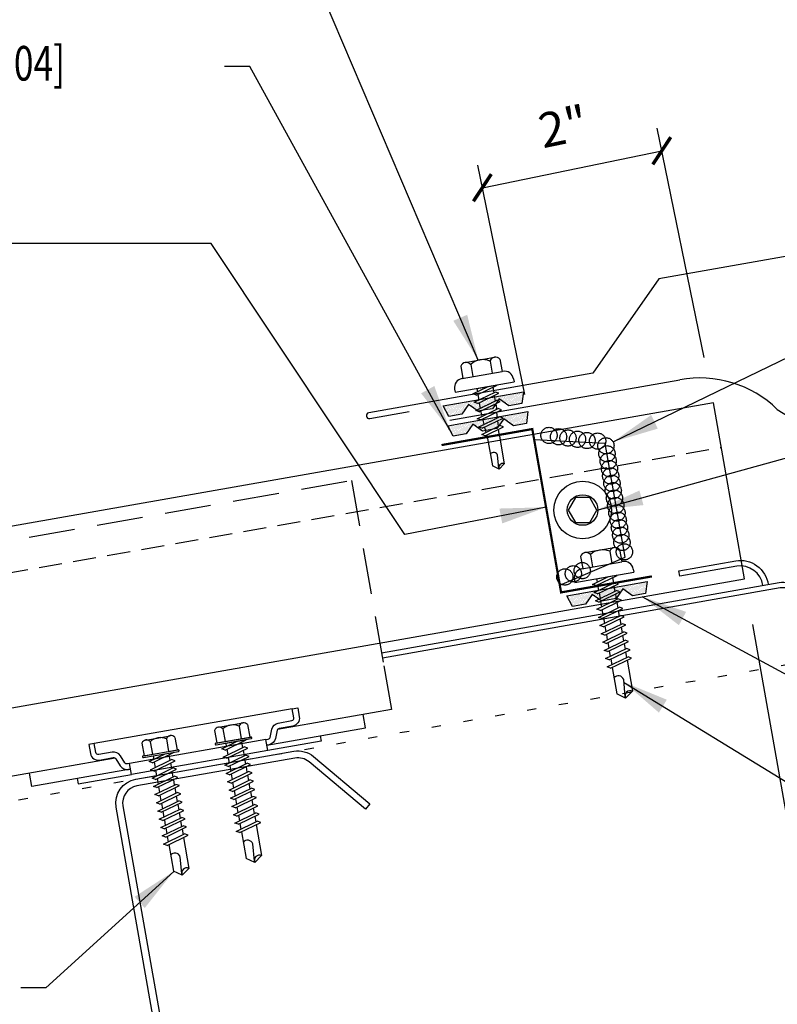
# Model space of a CAD drawing. Units: inches. Extents: x -1 to 189, y 5 to 93.
# Drawn here: x 11 to 19, y 13 to 23 of the extents above; entities that cross this region are included whole.
import ezdxf

# ---------------------------------------------------------------- set-up
doc = ezdxf.new("R2010")
doc.units = ezdxf.units.IN
doc.header["$MEASUREMENT"] = 0
for name, pattern in [('CENTER2', [1.125, 0.75, -0.125, 0.125, -0.125]), ('DASH2', [0.1875, 0.125, -0.0625]), ('DOT', [0.25, 0, -0.25]), ('HIDDEN', [0.375, 0.25, -0.125])]:
    doc.linetypes.add(name, pattern=pattern)
for name, color, linetype in [('clip', 5, 'Continuous'), ('CLO', 3, 'Continuous'), ('DIM', 2, 'Continuous'), ('FASTENER', 9, 'Continuous'), ('MEMBRANE', 7, 'Continuous'), ('PANEL', 11, 'Continuous'), ('SEALANT', 253, 'CENTER2'), ('STLA', 10, 'Continuous'), ('TAPE', 8, 'Continuous'), ('TEXT', 2, 'Continuous'), ('TRIM', 6, 'Continuous')]:
    doc.layers.add(name, color=color, linetype=linetype)
doc.styles.add('TEXT', font='SIMPLEX', dxfattribs={"width": 0.75, "height": 6})
doc.styles.add('TEXT1', font='ROMANS.shx', dxfattribs={"width": 0.75, "height": 0.375})
doc.dimstyles.new('DETAIL', dxfattribs={"dimscale": 4, "dimtxt": 0.375, "dimasz": 0.0625, "dimexe": 0.0625, "dimexo": 0.125, "dimgap": 0.0625, "dimtad": 1, "dimdec": 4, "dimzin": 3, "dimdsep": 46, "dimlunit": 4, "dimtxsty": 'TEXT1', "dimblk": 'ARCHTICK', "dimcen": 0.0625, "dimclrd": 7, "dimclre": 7, "dimclrt": 2, "dimadec": 0, "dimazin": 0, "dimtfac": 0.59375, "dimtdec": 4, "dimtmove": 0, "dimatfit": 3, "dimfxl": 0, "dimfrac": 2, "dimtolj": 1, "dimtzin": 3, "dimarcsym": 0})
doc.dimstyles.new('DETAIL$7', dxfattribs={"dimscale": 4, "dimtxt": 6, "dimasz": 0.125, "dimexe": 0.0625, "dimexo": 0.125, "dimgap": 0.0625, "dimtad": 1, "dimdec": 5, "dimzin": 3, "dimdsep": 46, "dimlunit": 4, "dimtxsty": 'TEXT', "dimblk": 'ARCHTICK', "dimcen": 0.0625, "dimclrd": 7, "dimclre": 7, "dimclrt": 2, "dimadec": 0, "dimazin": 0, "dimtfac": 0.666667, "dimtdec": 5, "dimtmove": 0, "dimatfit": 3, "dimfxl": 0, "dimfrac": 2, "dimtolj": 1, "dimtzin": 3, "dimarcsym": 0})

# ---------------------------------------------------------------- blocks, each defined once
blk = doc.blocks.new('sd21')
at = {"layer": 'FASTENER'}
for p, q in [((-0.135, 0.22), (0.135, 0.22)), ((-0.181, 0.194), (-0.181, 0.055)), ((-0.089, 0.194), (-0.089, 0.055)), ((0.089, 0.194), (0.089, 0.055)), ((0.181, 0.194), (0.181, 0.055)), ((-0.193, 0.055), (0.193, 0.055)), ((-0.193, 0.037), (0.193, 0.037)), ((-0.181, 0.055), (0.181, 0.055)), ((-0.139, -0.016), (0.046, 0.037)), ((-0.104, -0.036), (0.139, 0.033)), ((-0.086, 0.037), (0.086, 0.037)), ((-0.086, 0.037), (-0.086, -0.001)), ((0.086, 0.037), (0.133, 0.037)), ((0.086, 0.018), (0.086, -0.042)), ((0.139, 0.033), (0.133, 0.037)), ((-0.104, -0.036), (-0.139, -0.016)), ((-0.139, -0.107), (0.104, -0.038)), ((-0.104, -0.127), (0.139, -0.058)), ((-0.086, -0.031), (-0.086, -0.092)), ((0.086, -0.073), (0.086, -0.133)), ((0.139, -0.058), (0.104, -0.038)), ((-0.104, -0.127), (-0.139, -0.107)), ((-0.139, -0.198), (0.104, -0.128)), ((-0.104, -0.218), (-0.139, -0.198)), ((-0.104, -0.218), (0.139, -0.149)), ((-0.086, -0.122), (-0.086, -0.183)), ((-0.086, -0.213), (-0.086, -0.274)), ((0.086, -0.164), (0.086, -0.224)), ((0.139, -0.149), (0.104, -0.128)), ((-0.139, -0.289), (0.104, -0.219)), ((-0.104, -0.309), (-0.139, -0.289)), ((-0.139, -0.38), (0.104, -0.31)), ((-0.104, -0.309), (0.139, -0.239)), ((-0.086, -0.304), (-0.086, -0.364)), ((0.086, -0.255), (0.086, -0.315)), ((0.139, -0.239), (0.104, -0.219)), ((0.139, -0.33), (0.104, -0.31)), ((-0.104, -0.4), (-0.139, -0.38)), ((-0.139, -0.47), (0.104, -0.401)), ((-0.104, -0.4), (0.139, -0.33)), ((-0.104, -0.491), (0.139, -0.421)), ((-0.086, -0.395), (-0.086, -0.455)), ((0.086, -0.345), (0.086, -0.406)), ((0.139, -0.421), (0.104, -0.401)), ((-0.104, -0.491), (-0.139, -0.47)), ((-0.139, -0.561), (0.104, -0.492)), ((-0.104, -0.581), (0.139, -0.512)), ((-0.086, -0.486), (-0.086, -0.546)), ((0.086, -0.436), (0.086, -0.497)), ((0.086, -0.527), (0.086, -0.588)), ((0.139, -0.512), (0.104, -0.492)), ((-0.104, -0.581), (-0.139, -0.561)), ((-0.139, -0.652), (0.104, -0.583)), ((-0.104, -0.672), (0.139, -0.603)), ((-0.086, -0.577), (-0.086, -0.637)), ((0.086, -0.618), (0.086, -0.679)), ((0.139, -0.603), (0.104, -0.583)), ((-0.104, -0.672), (-0.139, -0.652)), ((-0.139, -0.743), (0.104, -0.674)), ((-0.104, -0.763), (-0.139, -0.743)), ((-0.104, -0.763), (0.139, -0.694)), ((-0.086, -0.667), (-0.086, -0.728)), ((0.086, -0.709), (0.086, -0.77)), ((0.139, -0.694), (0.104, -0.674)), ((-0.139, -0.834), (0.104, -0.765)), ((-0.104, -0.854), (-0.139, -0.834)), ((-0.104, -0.854), (0.139, -0.785)), ((-0.086, -0.758), (-0.086, -0.819)), ((-0.086, -0.849), (-0.086, -0.91)), ((0.086, -0.8), (0.086, -0.861)), ((0.139, -0.785), (0.104, -0.765)), ((-0.139, -0.925), (0.104, -0.856)), ((-0.104, -0.945), (-0.139, -0.925)), ((-0.104, -0.945), (0.139, -0.876)), ((-0.086, -0.94), (-0.086, -1.232)), ((0.086, -0.891), (0.086, -1.232)), ((0.139, -0.876), (0.104, -0.856)), ((-0.002, -1.277), (0.014, -1.091)), ((0, -1.293), (-0.086, -1.232)), ((0, -1.293), (0.086, -1.232))]:
    blk.add_line(p, q, dxfattribs=at)
for centre, radius, start, end in [((-0.135, 0.168), 0.0527, 29.8754, 150.1246), ((0, 0.056), 0.164, 56.9974, 123.0026), ((0.135, 0.168), 0.0527, 29.8754, 150.1246), ((-0.193, 0.046), 0.00894, 90, 270), ((0.193, 0.046), 0.00894, 270, 90), ((-0.046, -1.102), 0.0615, 11.1445, 130.906), ((0.054, -1.278), 0.0563, 55.4585, 194.8454)]:
    blk.add_arc(centre, radius, start, end, dxfattribs=at)
blk = doc.blocks.new('MB_DW4')
at = {"layer": 'FASTENER'}
for p, q in [((-0.163, 0.337), (0.159, 0.337)), ((-0.217, 0.305), (-0.217, 0.171)), ((-0.108, 0.305), (-0.108, 0.171)), ((0.105, 0.305), (0.105, 0.171)), ((0.214, 0.305), (0.214, 0.171)), ((-0.226, 0.171), (0.214, 0.171)), ((-0.326, 0.071), (-0.326, 0.037)), ((-0.326, 0.037), (0.322, 0.037)), ((-0.141, -0.014), (0.037, 0.037)), ((-0.105, -0.034), (0.137, 0.035)), ((-0.088, 0.037), (-0.088, 0.001)), ((-0.088, 0.037), (0.085, 0.037)), ((0.085, 0.037), (0.134, 0.037)), ((0.085, 0.02), (0.085, -0.041)), ((0.137, 0.035), (0.134, 0.037)), ((0.322, 0.071), (0.322, 0.037)), ((-0.105, -0.034), (-0.141, -0.014)), ((-0.141, -0.105), (0.102, -0.036)), ((-0.105, -0.125), (-0.141, -0.105)), ((-0.105, -0.125), (0.137, -0.056)), ((-0.088, -0.029), (-0.088, -0.09)), ((0.085, -0.071), (0.085, -0.131)), ((0.137, -0.056), (0.102, -0.036)), ((-0.141, -0.196), (0.102, -0.127)), ((-0.105, -0.216), (-0.141, -0.196)), ((-0.105, -0.216), (0.137, -0.147)), ((-0.088, -0.12), (-0.088, -0.181)), ((-0.084, -0.27), (-0.088, -0.211)), ((0.084, -0.223), (0.085, -0.211)), ((0.085, -0.162), (0.085, -0.211)), ((0.137, -0.147), (0.102, -0.127)), ((-0.141, -0.287), (0.102, -0.217)), ((-0.105, -0.307), (-0.141, -0.287)), ((-0.141, -0.378), (0.102, -0.308)), ((-0.105, -0.307), (0.137, -0.238)), ((-0.078, -0.36), (-0.082, -0.3)), ((0.077, -0.315), (0.082, -0.253)), ((0.137, -0.238), (0.102, -0.217)), ((0.137, -0.328), (0.102, -0.308)), ((-0.105, -0.398), (-0.141, -0.378)), ((-0.122, -0.463), (0.089, -0.403)), ((-0.105, -0.398), (0.137, -0.328)), ((-0.086, -0.483), (0.124, -0.423)), ((-0.071, -0.449), (-0.075, -0.389)), ((0.071, -0.408), (0.075, -0.346)), ((0.124, -0.423), (0.089, -0.403)), ((-0.086, -0.483), (-0.122, -0.463)), ((-0.066, -0.516), (-0.069, -0.478)), ((-0.066, -0.516), (-0.066, -0.82)), ((0.063, -0.515), (0.068, -0.439)), ((0.063, -0.516), (0.063, -0.82)), ((-0.003, -0.854), (0.009, -0.714)), ((-0.002, -0.866), (-0.066, -0.82)), ((-0.002, -0.866), (0.063, -0.82))]:
    blk.add_line(p, q, dxfattribs=at)
for centre, radius, start, end in [((-0.163, 0.274), 0.0628, 29.8754, 150.1246), ((-0.002, 0.141), 0.196, 56.9974, 123.0026), ((0.159, 0.274), 0.0628, 29.8754, 150.1246), ((-0.226, 0.071), 0.1, 90, 180), ((0.222, 0.071), 0.1, 0, 90), ((0.073, -0.516), 0.01, 175.9484, 180), ((-0.036, -0.723), 0.0461, 11.1445, 130.906), ((0.039, -0.855), 0.0422, 55.4585, 194.8454)]:
    blk.add_arc(centre, radius, start, end, dxfattribs=at)
blk = doc.blocks.new('*X2')
at = {"color": 0}
for p, q in [((-0.434, 0.135), (-0.434, 0.135)), ((-0.434, 0.123), (-0.434, 0.123)), ((-0.422, 0.141), (-0.422, 0.141)), ((-0.422, 0.129), (-0.422, 0.129)), ((-0.422, 0.117), (-0.422, 0.117)), ((-0.41, 0.135), (-0.41, 0.135)), ((-0.41, 0.123), (-0.41, 0.123)), ((-0.41, 0.111), (-0.41, 0.111)), ((-0.398, 0.141), (-0.398, 0.141)), ((-0.398, 0.129), (-0.398, 0.129)), ((-0.398, 0.117), (-0.398, 0.117)), ((-0.387, 0.135), (-0.387, 0.135)), ((-0.387, 0.123), (-0.387, 0.123)), ((-0.387, 0.111), (-0.387, 0.111)), ((-0.375, 0.141), (-0.375, 0.141)), ((-0.375, 0.129), (-0.375, 0.129)), ((-0.375, 0.117), (-0.375, 0.117)), ((-0.363, 0.135), (-0.363, 0.135)), ((-0.363, 0.123), (-0.363, 0.123)), ((-0.363, 0.111), (-0.363, 0.111)), ((-0.352, 0.141), (-0.352, 0.141)), ((-0.352, 0.129), (-0.352, 0.129)), ((-0.352, 0.117), (-0.352, 0.117)), ((-0.34, 0.135), (-0.34, 0.135)), ((-0.34, 0.123), (-0.34, 0.123)), ((-0.34, 0.111), (-0.34, 0.111)), ((-0.328, 0.141), (-0.328, 0.141)), ((-0.328, 0.129), (-0.328, 0.129)), ((-0.328, 0.117), (-0.328, 0.117)), ((-0.316, 0.135), (-0.316, 0.135)), ((-0.316, 0.123), (-0.316, 0.123)), ((-0.316, 0.111), (-0.316, 0.111)), ((-0.305, 0.141), (-0.305, 0.141)), ((-0.305, 0.129), (-0.305, 0.129)), ((-0.305, 0.117), (-0.305, 0.117)), ((-0.293, 0.135), (-0.293, 0.135)), ((-0.293, 0.123), (-0.293, 0.123)), ((-0.293, 0.111), (-0.293, 0.111)), ((-0.281, 0.141), (-0.281, 0.141)), ((-0.281, 0.129), (-0.281, 0.129)), ((-0.281, 0.117), (-0.281, 0.117)), ((-0.27, 0.135), (-0.27, 0.135)), ((-0.27, 0.123), (-0.27, 0.123)), ((-0.27, 0.111), (-0.27, 0.111)), ((-0.258, 0.141), (-0.258, 0.141)), ((-0.258, 0.129), (-0.258, 0.129)), ((-0.258, 0.117), (-0.258, 0.117)), ((-0.246, 0.135), (-0.246, 0.135)), ((-0.246, 0.123), (-0.246, 0.123)), ((-0.246, 0.111), (-0.246, 0.111)), ((-0.234, 0.141), (-0.234, 0.141)), ((-0.234, 0.129), (-0.234, 0.129)), ((-0.234, 0.117), (-0.234, 0.117)), ((-0.223, 0.135), (-0.223, 0.135)), ((-0.223, 0.123), (-0.223, 0.123)), ((-0.223, 0.111), (-0.223, 0.111)), ((-0.211, 0.141), (-0.211, 0.141)), ((-0.211, 0.129), (-0.211, 0.129)), ((-0.211, 0.117), (-0.211, 0.117)), ((-0.199, 0.135), (-0.199, 0.135)), ((-0.199, 0.123), (-0.199, 0.123)), ((-0.199, 0.111), (-0.199, 0.111)), ((-0.188, 0.141), (-0.188, 0.141)), ((-0.188, 0.129), (-0.188, 0.129)), ((-0.188, 0.117), (-0.188, 0.117)), ((-0.176, 0.135), (-0.176, 0.135)), ((-0.176, 0.123), (-0.176, 0.123)), ((-0.176, 0.111), (-0.176, 0.111)), ((-0.164, 0.141), (-0.164, 0.141)), ((-0.164, 0.129), (-0.164, 0.129)), ((-0.164, 0.117), (-0.164, 0.117)), ((-0.152, 0.135), (-0.152, 0.135)), ((-0.152, 0.123), (-0.152, 0.123)), ((-0.152, 0.111), (-0.152, 0.111)), ((-0.141, 0.141), (-0.141, 0.141)), ((-0.141, 0.129), (-0.141, 0.129)), ((-0.141, 0.117), (-0.141, 0.117)), ((-0.129, 0.135), (-0.129, 0.135)), ((-0.129, 0.123), (-0.129, 0.123)), ((-0.129, 0.111), (-0.129, 0.111)), ((-0.117, 0.141), (-0.117, 0.141)), ((-0.117, 0.129), (-0.117, 0.129)), ((-0.117, 0.117), (-0.117, 0.117)), ((-0.105, 0.135), (-0.105, 0.135)), ((-0.105, 0.123), (-0.105, 0.123)), ((-0.105, 0.111), (-0.105, 0.111)), ((-0.094, 0.141), (-0.094, 0.141)), ((-0.094, 0.129), (-0.094, 0.129)), ((-0.094, 0.117), (-0.094, 0.117)), ((-0.082, 0.135), (-0.082, 0.135)), ((-0.082, 0.123), (-0.082, 0.123)), ((-0.082, 0.111), (-0.082, 0.111)), ((-0.07, 0.141), (-0.07, 0.141)), ((-0.07, 0.129), (-0.07, 0.129)), ((-0.07, 0.117), (-0.07, 0.117)), ((-0.059, 0.135), (-0.059, 0.135)), ((-0.059, 0.123), (-0.059, 0.123)), ((-0.059, 0.111), (-0.059, 0.111)), ((-0.047, 0.141), (-0.047, 0.141)), ((-0.047, 0.129), (-0.047, 0.129)), ((-0.047, 0.117), (-0.047, 0.117)), ((-0.035, 0.135), (-0.035, 0.135)), ((-0.035, 0.123), (-0.035, 0.123)), ((-0.035, 0.111), (-0.035, 0.111)), ((-0.023, 0.141), (-0.023, 0.141)), ((-0.023, 0.129), (-0.023, 0.129)), ((-0.023, 0.117), (-0.023, 0.117)), ((-0.012, 0.135), (-0.012, 0.135)), ((-0.012, 0.123), (-0.012, 0.123)), ((-0.012, 0.111), (-0.012, 0.111)), ((0, 0.141), (0, 0.141)), ((0, 0.129), (0, 0.129)), ((0, 0.117), (0, 0.117)), ((0.012, 0.135), (0.012, 0.135)), ((0.012, 0.123), (0.012, 0.123)), ((0.012, 0.111), (0.012, 0.111)), ((0.023, 0.141), (0.023, 0.141)), ((0.023, 0.129), (0.023, 0.129)), ((0.023, 0.117), (0.023, 0.117)), ((0.035, 0.135), (0.035, 0.135)), ((0.035, 0.123), (0.035, 0.123)), ((0.035, 0.111), (0.035, 0.111)), ((0.047, 0.141), (0.047, 0.141)), ((0.047, 0.129), (0.047, 0.129)), ((0.047, 0.117), (0.047, 0.117)), ((0.059, 0.135), (0.059, 0.135)), ((0.059, 0.123), (0.059, 0.123)), ((0.059, 0.111), (0.059, 0.111)), ((0.07, 0.141), (0.07, 0.141)), ((0.07, 0.129), (0.07, 0.129)), ((0.07, 0.117), (0.07, 0.117)), ((0.082, 0.135), (0.082, 0.135)), ((0.082, 0.123), (0.082, 0.123)), ((0.082, 0.111), (0.082, 0.111)), ((0.094, 0.141), (0.094, 0.141)), ((0.094, 0.129), (0.094, 0.129)), ((0.094, 0.117), (0.094, 0.117)), ((0.105, 0.135), (0.105, 0.135)), ((0.105, 0.123), (0.105, 0.123)), ((0.105, 0.111), (0.105, 0.111)), ((0.117, 0.141), (0.117, 0.141)), ((0.117, 0.129), (0.117, 0.129)), ((0.117, 0.117), (0.117, 0.117)), ((0.129, 0.135), (0.129, 0.135)), ((0.129, 0.123), (0.129, 0.123)), ((0.129, 0.111), (0.129, 0.111)), ((0.141, 0.141), (0.141, 0.141)), ((0.141, 0.129), (0.141, 0.129)), ((0.141, 0.117), (0.141, 0.117)), ((0.152, 0.135), (0.152, 0.135)), ((0.152, 0.123), (0.152, 0.123)), ((0.152, 0.111), (0.152, 0.111)), ((0.164, 0.141), (0.164, 0.141)), ((0.164, 0.129), (0.164, 0.129)), ((0.164, 0.117), (0.164, 0.117)), ((0.176, 0.135), (0.176, 0.135)), ((0.176, 0.123), (0.176, 0.123)), ((0.176, 0.111), (0.176, 0.111)), ((0.188, 0.141), (0.188, 0.141)), ((0.188, 0.129), (0.188, 0.129)), ((0.188, 0.117), (0.188, 0.117)), ((0.199, 0.135), (0.199, 0.135)), ((0.199, 0.123), (0.199, 0.123)), ((0.199, 0.111), (0.199, 0.111)), ((0.211, 0.141), (0.211, 0.141)), ((0.211, 0.129), (0.211, 0.129)), ((0.211, 0.117), (0.211, 0.117)), ((0.223, 0.135), (0.223, 0.135)), ((0.223, 0.123), (0.223, 0.123)), ((0.223, 0.111), (0.223, 0.111)), ((0.234, 0.141), (0.234, 0.141)), ((0.234, 0.129), (0.234, 0.129)), ((0.234, 0.117), (0.234, 0.117)), ((0.246, 0.135), (0.246, 0.135)), ((0.246, 0.123), (0.246, 0.123)), ((0.246, 0.111), (0.246, 0.111)), ((0.258, 0.141), (0.258, 0.141)), ((0.258, 0.129), (0.258, 0.129)), ((0.258, 0.117), (0.258, 0.117)), ((0.27, 0.135), (0.27, 0.135)), ((0.27, 0.123), (0.27, 0.123)), ((0.27, 0.111), (0.27, 0.111)), ((0.281, 0.141), (0.281, 0.141)), ((0.281, 0.129), (0.281, 0.129)), ((0.281, 0.117), (0.281, 0.117)), ((0.293, 0.135), (0.293, 0.135)), ((0.293, 0.123), (0.293, 0.123)), ((0.293, 0.111), (0.293, 0.111)), ((0.305, 0.141), (0.305, 0.141)), ((0.305, 0.129), (0.305, 0.129)), ((0.305, 0.117), (0.305, 0.117)), ((0.316, 0.135), (0.316, 0.135)), ((0.316, 0.123), (0.316, 0.123)), ((0.316, 0.111), (0.316, 0.111)), ((0.328, 0.141), (0.328, 0.141)), ((0.328, 0.129), (0.328, 0.129)), ((0.328, 0.117), (0.328, 0.117)), ((0.34, 0.135), (0.34, 0.135)), ((0.34, 0.123), (0.34, 0.123)), ((0.34, 0.111), (0.34, 0.111)), ((0.352, 0.141), (0.352, 0.141)), ((0.352, 0.129), (0.352, 0.129)), ((0.352, 0.117), (0.352, 0.117)), ((0.363, 0.135), (0.363, 0.135)), ((0.363, 0.123), (0.363, 0.123)), ((0.363, 0.111), (0.363, 0.111)), ((0.375, 0.141), (0.375, 0.141)), ((0.375, 0.129), (0.375, 0.129)), ((0.375, 0.117), (0.375, 0.117)), ((0.387, 0.135), (0.387, 0.135)), ((0.387, 0.123), (0.387, 0.123)), ((0.387, 0.111), (0.387, 0.111)), ((0.398, 0.141), (0.398, 0.141)), ((0.398, 0.129), (0.398, 0.129)), ((0.398, 0.117), (0.398, 0.117)), ((0.41, 0.135), (0.41, 0.135)), ((0.41, 0.123), (0.41, 0.123)), ((0.41, 0.111), (0.41, 0.111)), ((0.422, 0.141), (0.422, 0.141)), ((0.422, 0.129), (0.422, 0.129)), ((0.422, 0.117), (0.422, 0.117)), ((0.434, 0.135), (0.434, 0.135)), ((0.434, 0.123), (0.434, 0.123)), ((-0.422, 0.105), (-0.422, 0.105)), ((-0.422, 0.094), (-0.422, 0.094)), ((-0.422, 0.082), (-0.422, 0.082)), ((-0.41, 0.1), (-0.41, 0.1)), ((-0.41, 0.088), (-0.41, 0.088)), ((-0.41, 0.076), (-0.41, 0.076)), ((-0.41, 0.064), (-0.41, 0.064)), ((-0.41, 0.053), (-0.41, 0.053)), ((-0.41, 0.041), (-0.41, 0.041)), ((-0.398, 0.105), (-0.398, 0.105)), ((-0.398, 0.094), (-0.398, 0.094)), ((-0.398, 0.082), (-0.398, 0.082)), ((-0.398, 0.07), (-0.398, 0.07)), ((-0.398, 0.059), (-0.398, 0.059)), ((-0.398, 0.047), (-0.398, 0.047)), ((-0.398, 0.035), (-0.398, 0.035)), ((-0.398, 0.023), (-0.398, 0.023)), ((-0.387, 0.1), (-0.387, 0.1)), ((-0.387, 0.088), (-0.387, 0.088)), ((-0.387, 0.076), (-0.387, 0.076)), ((-0.387, 0.064), (-0.387, 0.064)), ((-0.387, 0.053), (-0.387, 0.053)), ((-0.387, 0.041), (-0.387, 0.041)), ((-0.387, 0.029), (-0.387, 0.029)), ((-0.375, 0.105), (-0.375, 0.105)), ((-0.375, 0.094), (-0.375, 0.094)), ((-0.375, 0.082), (-0.375, 0.082)), ((-0.375, 0.07), (-0.375, 0.07)), ((-0.375, 0.059), (-0.375, 0.059)), ((-0.375, 0.047), (-0.375, 0.047)), ((-0.375, 0.035), (-0.375, 0.035)), ((-0.375, 0.023), (-0.375, 0.023)), ((-0.363, 0.1), (-0.363, 0.1)), ((-0.363, 0.088), (-0.363, 0.088)), ((-0.363, 0.076), (-0.363, 0.076)), ((-0.363, 0.064), (-0.363, 0.064)), ((-0.363, 0.053), (-0.363, 0.053)), ((-0.363, 0.041), (-0.363, 0.041)), ((-0.363, 0.029), (-0.363, 0.029)), ((-0.352, 0.105), (-0.352, 0.105)), ((-0.352, 0.094), (-0.352, 0.094)), ((-0.352, 0.082), (-0.352, 0.082)), ((-0.352, 0.07), (-0.352, 0.07)), ((-0.352, 0.059), (-0.352, 0.059)), ((-0.352, 0.047), (-0.352, 0.047)), ((-0.352, 0.035), (-0.352, 0.035)), ((-0.352, 0.023), (-0.352, 0.023)), ((-0.34, 0.1), (-0.34, 0.1)), ((-0.34, 0.088), (-0.34, 0.088)), ((-0.34, 0.076), (-0.34, 0.076)), ((-0.34, 0.064), (-0.34, 0.064)), ((-0.34, 0.053), (-0.34, 0.053)), ((-0.34, 0.041), (-0.34, 0.041)), ((-0.34, 0.029), (-0.34, 0.029)), ((-0.328, 0.105), (-0.328, 0.105)), ((-0.328, 0.094), (-0.328, 0.094)), ((-0.328, 0.082), (-0.328, 0.082)), ((-0.328, 0.07), (-0.328, 0.07)), ((-0.328, 0.059), (-0.328, 0.059)), ((-0.328, 0.047), (-0.328, 0.047)), ((-0.328, 0.035), (-0.328, 0.035)), ((-0.328, 0.023), (-0.328, 0.023)), ((-0.316, 0.1), (-0.316, 0.1)), ((-0.316, 0.088), (-0.316, 0.088)), ((-0.316, 0.076), (-0.316, 0.076)), ((-0.316, 0.064), (-0.316, 0.064)), ((-0.316, 0.053), (-0.316, 0.053)), ((-0.316, 0.041), (-0.316, 0.041)), ((-0.316, 0.029), (-0.316, 0.029)), ((-0.305, 0.105), (-0.305, 0.105)), ((-0.305, 0.094), (-0.305, 0.094)), ((-0.305, 0.082), (-0.305, 0.082)), ((-0.305, 0.07), (-0.305, 0.07)), ((-0.305, 0.059), (-0.305, 0.059)), ((-0.305, 0.047), (-0.305, 0.047)), ((-0.305, 0.035), (-0.305, 0.035)), ((-0.305, 0.023), (-0.305, 0.023)), ((-0.293, 0.1), (-0.293, 0.1)), ((-0.293, 0.088), (-0.293, 0.088)), ((-0.293, 0.076), (-0.293, 0.076)), ((-0.293, 0.064), (-0.293, 0.064)), ((-0.293, 0.053), (-0.293, 0.053)), ((-0.293, 0.041), (-0.293, 0.041)), ((-0.293, 0.029), (-0.293, 0.029)), ((-0.281, 0.105), (-0.281, 0.105)), ((-0.281, 0.094), (-0.281, 0.094)), ((-0.281, 0.082), (-0.281, 0.082)), ((-0.281, 0.07), (-0.281, 0.07)), ((-0.281, 0.059), (-0.281, 0.059)), ((-0.281, 0.047), (-0.281, 0.047)), ((-0.281, 0.035), (-0.281, 0.035)), ((-0.281, 0.023), (-0.281, 0.023)), ((-0.27, 0.1), (-0.27, 0.1)), ((-0.27, 0.088), (-0.27, 0.088)), ((-0.27, 0.076), (-0.27, 0.076)), ((-0.27, 0.064), (-0.27, 0.064)), ((-0.27, 0.053), (-0.27, 0.053)), ((-0.27, 0.041), (-0.27, 0.041)), ((-0.27, 0.029), (-0.27, 0.029)), ((-0.258, 0.105), (-0.258, 0.105)), ((-0.258, 0.094), (-0.258, 0.094)), ((-0.258, 0.082), (-0.258, 0.082)), ((-0.258, 0.07), (-0.258, 0.07)), ((-0.258, 0.059), (-0.258, 0.059)), ((-0.258, 0.047), (-0.258, 0.047)), ((-0.258, 0.035), (-0.258, 0.035)), ((-0.258, 0.023), (-0.258, 0.023)), ((-0.246, 0.1), (-0.246, 0.1)), ((-0.246, 0.088), (-0.246, 0.088)), ((-0.246, 0.076), (-0.246, 0.076)), ((-0.246, 0.064), (-0.246, 0.064)), ((-0.246, 0.053), (-0.246, 0.053)), ((-0.246, 0.041), (-0.246, 0.041)), ((-0.234, 0.105), (-0.234, 0.105)), ((-0.234, 0.094), (-0.234, 0.094)), ((-0.234, 0.082), (-0.234, 0.082)), ((-0.234, 0.07), (-0.234, 0.07)), ((-0.234, 0.059), (-0.234, 0.059)), ((-0.234, 0.047), (-0.234, 0.047)), ((-0.223, 0.1), (-0.223, 0.1)), ((-0.223, 0.088), (-0.223, 0.088)), ((-0.223, 0.076), (-0.223, 0.076)), ((-0.223, 0.064), (-0.223, 0.064)), ((-0.211, 0.105), (-0.211, 0.105)), ((-0.211, 0.094), (-0.211, 0.094)), ((-0.211, 0.082), (-0.211, 0.082)), ((-0.211, 0.07), (-0.211, 0.07)), ((-0.199, 0.1), (-0.199, 0.1)), ((-0.199, 0.088), (-0.199, 0.088)), ((-0.188, 0.105), (-0.188, 0.105)), ((-0.188, 0.094), (-0.188, 0.094)), ((-0.164, 0.105), (-0.164, 0.105)), ((-0.152, 0.1), (-0.152, 0.1)), ((-0.141, 0.105), (-0.141, 0.105)), ((-0.141, 0.094), (-0.141, 0.094)), ((-0.141, 0.082), (-0.141, 0.082)), ((-0.129, 0.1), (-0.129, 0.1)), ((-0.129, 0.088), (-0.129, 0.088)), ((-0.129, 0.076), (-0.129, 0.076)), ((-0.117, 0.105), (-0.117, 0.105)), ((-0.117, 0.094), (-0.117, 0.094)), ((-0.117, 0.082), (-0.117, 0.082)), ((-0.117, 0.07), (-0.117, 0.07)), ((-0.117, 0.059), (-0.117, 0.059)), ((-0.105, 0.1), (-0.105, 0.1)), ((-0.105, 0.088), (-0.105, 0.088)), ((-0.105, 0.076), (-0.105, 0.076)), ((-0.105, 0.064), (-0.105, 0.064)), ((-0.105, 0.053), (-0.105, 0.053)), ((-0.094, 0.105), (-0.094, 0.105)), ((-0.094, 0.094), (-0.094, 0.094)), ((-0.094, 0.082), (-0.094, 0.082)), ((-0.094, 0.07), (-0.094, 0.07)), ((-0.094, 0.059), (-0.094, 0.059)), ((-0.094, 0.047), (-0.094, 0.047)), ((-0.094, 0.035), (-0.094, 0.035)), ((-0.082, 0.1), (-0.082, 0.1)), ((-0.082, 0.088), (-0.082, 0.088)), ((-0.082, 0.076), (-0.082, 0.076)), ((-0.082, 0.064), (-0.082, 0.064)), ((-0.082, 0.053), (-0.082, 0.053)), ((-0.082, 0.041), (-0.082, 0.041)), ((-0.082, 0.029), (-0.082, 0.029)), ((-0.07, 0.105), (-0.07, 0.105)), ((-0.07, 0.094), (-0.07, 0.094)), ((-0.07, 0.082), (-0.07, 0.082)), ((-0.07, 0.07), (-0.07, 0.07)), ((-0.07, 0.059), (-0.07, 0.059)), ((-0.07, 0.047), (-0.07, 0.047)), ((-0.07, 0.035), (-0.07, 0.035)), ((-0.07, 0.023), (-0.07, 0.023)), ((-0.059, 0.1), (-0.059, 0.1)), ((-0.059, 0.088), (-0.059, 0.088)), ((-0.059, 0.076), (-0.059, 0.076)), ((-0.059, 0.064), (-0.059, 0.064)), ((-0.059, 0.053), (-0.059, 0.053)), ((-0.059, 0.041), (-0.059, 0.041)), ((-0.059, 0.029), (-0.059, 0.029)), ((-0.047, 0.105), (-0.047, 0.105)), ((-0.047, 0.094), (-0.047, 0.094)), ((-0.047, 0.082), (-0.047, 0.082)), ((-0.047, 0.07), (-0.047, 0.07)), ((-0.047, 0.059), (-0.047, 0.059)), ((-0.047, 0.047), (-0.047, 0.047)), ((-0.047, 0.035), (-0.047, 0.035)), ((-0.047, 0.023), (-0.047, 0.023)), ((-0.035, 0.1), (-0.035, 0.1)), ((-0.035, 0.088), (-0.035, 0.088)), ((-0.035, 0.076), (-0.035, 0.076)), ((-0.035, 0.064), (-0.035, 0.064)), ((-0.035, 0.053), (-0.035, 0.053)), ((-0.035, 0.041), (-0.035, 0.041)), ((-0.035, 0.029), (-0.035, 0.029)), ((-0.023, 0.105), (-0.023, 0.105)), ((-0.023, 0.094), (-0.023, 0.094)), ((-0.023, 0.082), (-0.023, 0.082)), ((-0.023, 0.07), (-0.023, 0.07)), ((-0.023, 0.059), (-0.023, 0.059)), ((-0.023, 0.047), (-0.023, 0.047)), ((-0.023, 0.035), (-0.023, 0.035)), ((-0.023, 0.023), (-0.023, 0.023)), ((-0.012, 0.1), (-0.012, 0.1)), ((-0.012, 0.088), (-0.012, 0.088)), ((-0.012, 0.076), (-0.012, 0.076)), ((-0.012, 0.064), (-0.012, 0.064)), ((-0.012, 0.053), (-0.012, 0.053)), ((-0.012, 0.041), (-0.012, 0.041)), ((-0.012, 0.029), (-0.012, 0.029)), ((0, 0.105), (0, 0.105)), ((0, 0.094), (0, 0.094)), ((0, 0.082), (0, 0.082)), ((0, 0.07), (0, 0.07)), ((0, 0.059), (0, 0.059)), ((0, 0.047), (0, 0.047)), ((0, 0.035), (0, 0.035)), ((0, 0.023), (0, 0.023)), ((0.012, 0.1), (0.012, 0.1)), ((0.012, 0.088), (0.012, 0.088)), ((0.012, 0.076), (0.012, 0.076)), ((0.012, 0.064), (0.012, 0.064)), ((0.012, 0.053), (0.012, 0.053)), ((0.012, 0.041), (0.012, 0.041)), ((0.012, 0.029), (0.012, 0.029)), ((0.023, 0.105), (0.023, 0.105)), ((0.023, 0.094), (0.023, 0.094)), ((0.023, 0.082), (0.023, 0.082)), ((0.023, 0.07), (0.023, 0.07)), ((0.023, 0.059), (0.023, 0.059)), ((0.023, 0.047), (0.023, 0.047)), ((0.023, 0.035), (0.023, 0.035)), ((0.023, 0.023), (0.023, 0.023)), ((0.035, 0.1), (0.035, 0.1)), ((0.035, 0.088), (0.035, 0.088)), ((0.035, 0.076), (0.035, 0.076)), ((0.035, 0.064), (0.035, 0.064)), ((0.035, 0.053), (0.035, 0.053)), ((0.035, 0.041), (0.035, 0.041)), ((0.035, 0.029), (0.035, 0.029)), ((0.047, 0.105), (0.047, 0.105)), ((0.047, 0.094), (0.047, 0.094)), ((0.047, 0.082), (0.047, 0.082)), ((0.047, 0.07), (0.047, 0.07)), ((0.047, 0.059), (0.047, 0.059)), ((0.047, 0.047), (0.047, 0.047)), ((0.047, 0.035), (0.047, 0.035)), ((0.047, 0.023), (0.047, 0.023)), ((0.059, 0.1), (0.059, 0.1)), ((0.059, 0.088), (0.059, 0.088)), ((0.059, 0.076), (0.059, 0.076)), ((0.059, 0.064), (0.059, 0.064)), ((0.059, 0.053), (0.059, 0.053)), ((0.059, 0.041), (0.059, 0.041)), ((0.059, 0.029), (0.059, 0.029)), ((0.07, 0.105), (0.07, 0.105)), ((0.07, 0.094), (0.07, 0.094)), ((0.07, 0.082), (0.07, 0.082)), ((0.07, 0.07), (0.07, 0.07)), ((0.07, 0.059), (0.07, 0.059)), ((0.07, 0.047), (0.07, 0.047)), ((0.07, 0.035), (0.07, 0.035)), ((0.07, 0.023), (0.07, 0.023)), ((0.082, 0.1), (0.082, 0.1)), ((0.082, 0.088), (0.082, 0.088)), ((0.082, 0.076), (0.082, 0.076)), ((0.082, 0.064), (0.082, 0.064)), ((0.082, 0.053), (0.082, 0.053)), ((0.082, 0.041), (0.082, 0.041)), ((0.082, 0.029), (0.082, 0.029)), ((0.094, 0.105), (0.094, 0.105)), ((0.094, 0.094), (0.094, 0.094)), ((0.094, 0.082), (0.094, 0.082)), ((0.094, 0.07), (0.094, 0.07)), ((0.094, 0.059), (0.094, 0.059)), ((0.094, 0.047), (0.094, 0.047)), ((0.094, 0.035), (0.094, 0.035)), ((0.105, 0.1), (0.105, 0.1)), ((0.105, 0.088), (0.105, 0.088)), ((0.105, 0.076), (0.105, 0.076)), ((0.105, 0.064), (0.105, 0.064)), ((0.105, 0.053), (0.105, 0.053)), ((0.117, 0.105), (0.117, 0.105)), ((0.117, 0.094), (0.117, 0.094)), ((0.117, 0.082), (0.117, 0.082)), ((0.117, 0.07), (0.117, 0.07)), ((0.117, 0.059), (0.117, 0.059)), ((0.129, 0.1), (0.129, 0.1)), ((0.129, 0.088), (0.129, 0.088)), ((0.129, 0.076), (0.129, 0.076)), ((0.141, 0.105), (0.141, 0.105)), ((0.141, 0.094), (0.141, 0.094)), ((0.141, 0.082), (0.141, 0.082)), ((0.152, 0.1), (0.152, 0.1)), ((0.164, 0.105), (0.164, 0.105)), ((0.188, 0.105), (0.188, 0.105)), ((0.188, 0.094), (0.188, 0.094)), ((0.199, 0.1), (0.199, 0.1)), ((0.199, 0.088), (0.199, 0.088)), ((0.211, 0.105), (0.211, 0.105)), ((0.211, 0.094), (0.211, 0.094)), ((0.211, 0.082), (0.211, 0.082)), ((0.211, 0.07), (0.211, 0.07)), ((0.223, 0.1), (0.223, 0.1)), ((0.223, 0.088), (0.223, 0.088)), ((0.223, 0.076), (0.223, 0.076)), ((0.223, 0.064), (0.223, 0.064)), ((0.234, 0.105), (0.234, 0.105)), ((0.234, 0.094), (0.234, 0.094)), ((0.234, 0.082), (0.234, 0.082)), ((0.234, 0.07), (0.234, 0.07)), ((0.234, 0.059), (0.234, 0.059)), ((0.234, 0.047), (0.234, 0.047)), ((0.246, 0.1), (0.246, 0.1)), ((0.246, 0.088), (0.246, 0.088)), ((0.246, 0.076), (0.246, 0.076)), ((0.246, 0.064), (0.246, 0.064)), ((0.246, 0.053), (0.246, 0.053)), ((0.246, 0.041), (0.246, 0.041)), ((0.258, 0.105), (0.258, 0.105)), ((0.258, 0.094), (0.258, 0.094)), ((0.258, 0.082), (0.258, 0.082)), ((0.258, 0.07), (0.258, 0.07)), ((0.258, 0.059), (0.258, 0.059)), ((0.258, 0.047), (0.258, 0.047)), ((0.258, 0.035), (0.258, 0.035)), ((0.258, 0.023), (0.258, 0.023)), ((0.27, 0.1), (0.27, 0.1)), ((0.27, 0.088), (0.27, 0.088)), ((0.27, 0.076), (0.27, 0.076)), ((0.27, 0.064), (0.27, 0.064)), ((0.27, 0.053), (0.27, 0.053)), ((0.27, 0.041), (0.27, 0.041)), ((0.27, 0.029), (0.27, 0.029)), ((0.281, 0.105), (0.281, 0.105)), ((0.281, 0.094), (0.281, 0.094)), ((0.281, 0.082), (0.281, 0.082)), ((0.281, 0.07), (0.281, 0.07)), ((0.281, 0.059), (0.281, 0.059)), ((0.281, 0.047), (0.281, 0.047)), ((0.281, 0.035), (0.281, 0.035)), ((0.281, 0.023), (0.281, 0.023)), ((0.293, 0.1), (0.293, 0.1)), ((0.293, 0.088), (0.293, 0.088)), ((0.293, 0.076), (0.293, 0.076)), ((0.293, 0.064), (0.293, 0.064)), ((0.293, 0.053), (0.293, 0.053)), ((0.293, 0.041), (0.293, 0.041)), ((0.293, 0.029), (0.293, 0.029)), ((0.305, 0.105), (0.305, 0.105)), ((0.305, 0.094), (0.305, 0.094)), ((0.305, 0.082), (0.305, 0.082)), ((0.305, 0.07), (0.305, 0.07)), ((0.305, 0.059), (0.305, 0.059)), ((0.305, 0.047), (0.305, 0.047)), ((0.305, 0.035), (0.305, 0.035)), ((0.305, 0.023), (0.305, 0.023)), ((0.316, 0.1), (0.316, 0.1)), ((0.316, 0.088), (0.316, 0.088)), ((0.316, 0.076), (0.316, 0.076)), ((0.316, 0.064), (0.316, 0.064)), ((0.316, 0.053), (0.316, 0.053)), ((0.316, 0.041), (0.316, 0.041)), ((0.316, 0.029), (0.316, 0.029)), ((0.328, 0.105), (0.328, 0.105)), ((0.328, 0.094), (0.328, 0.094)), ((0.328, 0.082), (0.328, 0.082)), ((0.328, 0.07), (0.328, 0.07)), ((0.328, 0.059), (0.328, 0.059)), ((0.328, 0.047), (0.328, 0.047)), ((0.328, 0.035), (0.328, 0.035)), ((0.328, 0.023), (0.328, 0.023)), ((0.34, 0.1), (0.34, 0.1)), ((0.34, 0.088), (0.34, 0.088)), ((0.34, 0.076), (0.34, 0.076)), ((0.34, 0.064), (0.34, 0.064)), ((0.34, 0.053), (0.34, 0.053)), ((0.34, 0.041), (0.34, 0.041)), ((0.34, 0.029), (0.34, 0.029)), ((0.352, 0.105), (0.352, 0.105)), ((0.352, 0.094), (0.352, 0.094)), ((0.352, 0.082), (0.352, 0.082)), ((0.352, 0.07), (0.352, 0.07)), ((0.352, 0.059), (0.352, 0.059)), ((0.352, 0.047), (0.352, 0.047)), ((0.352, 0.035), (0.352, 0.035)), ((0.352, 0.023), (0.352, 0.023)), ((0.363, 0.1), (0.363, 0.1)), ((0.363, 0.088), (0.363, 0.088)), ((0.363, 0.076), (0.363, 0.076)), ((0.363, 0.064), (0.363, 0.064)), ((0.363, 0.053), (0.363, 0.053)), ((0.363, 0.041), (0.363, 0.041)), ((0.363, 0.029), (0.363, 0.029)), ((0.375, 0.105), (0.375, 0.105)), ((0.375, 0.094), (0.375, 0.094)), ((0.375, 0.082), (0.375, 0.082)), ((0.375, 0.07), (0.375, 0.07)), ((0.375, 0.059), (0.375, 0.059)), ((0.375, 0.047), (0.375, 0.047)), ((0.375, 0.035), (0.375, 0.035)), ((0.375, 0.023), (0.375, 0.023)), ((0.387, 0.1), (0.387, 0.1)), ((0.387, 0.088), (0.387, 0.088)), ((0.387, 0.076), (0.387, 0.076)), ((0.387, 0.064), (0.387, 0.064)), ((0.387, 0.053), (0.387, 0.053)), ((0.387, 0.041), (0.387, 0.041)), ((0.387, 0.029), (0.387, 0.029)), ((0.398, 0.105), (0.398, 0.105)), ((0.398, 0.094), (0.398, 0.094)), ((0.398, 0.082), (0.398, 0.082)), ((0.398, 0.07), (0.398, 0.07)), ((0.398, 0.059), (0.398, 0.059)), ((0.398, 0.047), (0.398, 0.047)), ((0.398, 0.035), (0.398, 0.035)), ((0.398, 0.023), (0.398, 0.023)), ((0.41, 0.1), (0.41, 0.1)), ((0.41, 0.088), (0.41, 0.088)), ((0.41, 0.076), (0.41, 0.076)), ((0.41, 0.064), (0.41, 0.064)), ((0.41, 0.053), (0.41, 0.053)), ((0.41, 0.041), (0.41, 0.041)), ((0.422, 0.105), (0.422, 0.105)), ((0.422, 0.094), (0.422, 0.094)), ((0.422, 0.082), (0.422, 0.082))]:
    blk.add_line(p, q, dxfattribs=at)
blk = doc.blocks.new('MB_DBTAP')
at = {"layer": 'TAPE', "color": 9}
blk.add_lwpolyline([(-0.403, 0.018), (-0.442, 0.141), (0.442, 0.141), (0.403, 0.018), (0.26, 0.018), (0.17, 0.109), (0.079, 0.018), (0, 0.018), (-0.079, 0.018), (-0.17, 0.109), (-0.26, 0.018)], close=True, dxfattribs=at)
at = {"layer": 'TAPE', "color": 251}
blk.add_blockref('*X2', (0, 0), dxfattribs=at)
blk = doc.blocks.new('MB_516W')
blk.add_lwpolyline([(-0.078, 0.135), (-0.156, 0), (-0.078, -0.135), (0.078, -0.135), (0.156, 0), (0.078, 0.135)], close=True)
for radius in [0.312, 0.166]:
    blk.add_circle((0, 0), radius)
blk = doc.blocks.new('_ArchTick')
at = {"color": 0, "linetype": 'ByBlock', "const_width": 0.15}
blk.add_lwpolyline([(-0.5, -0.5), (0.5, 0.5)], dxfattribs=at)
blk = doc.blocks.new('*D21')
at = {"layer": 'DEFPOINTS', "color": 0}
for p in [(17.817, 21.987), (18.379, 19.255), (16.433, 18.855)]:
    blk.add_point(p, dxfattribs=at)
at = {"layer": 'DIM', "color": 7, "lineweight": -2}
for p, q in [((18.278, 19.745), (17.766, 22.232)), ((15.871, 21.587), (17.817, 21.987)), ((16.332, 19.345), (15.821, 21.831))]:
    blk.add_line(p, q, dxfattribs=at)
at = {"layer": 'DIM', "color": 7, "lineweight": -2, "xscale": 0.25, "yscale": 0.25, "zscale": 0.25}
for p, rotation in [((17.817, 21.987), 11.62576905230496), ((15.871, 21.587), 191.625769052305)]:
    blk.add_blockref('_ArchTick', p, dxfattribs=dict(at, rotation=rotation))
at = {"layer": 'DIM', "color": 2, "insert": (16.748, 22.25), "char_height": 0.375, "attachment_point": 5, "rotation": 11.6258, "style": 'TEXT1'}
blk.add_mtext('\\A1;2"', dxfattribs=at)
blk = doc.blocks.new('*D22')
at = {"layer": 'DEFPOINTS', "color": 0}
for p in [(18.716, 17.345), (13.146, 8.227), (20.55, 6.94)]:
    blk.add_point(p, dxfattribs=at)
at = {"layer": 'DIM', "color": 7, "lineweight": -2}
for p, q in [((18.802, 16.852), (20.594, 6.693)), ((13.233, 7.735), (13.633, 5.466)), ((13.589, 5.712), (20.55, 6.94))]:
    blk.add_line(p, q, dxfattribs=at)
at = {"layer": 'DIM', "color": 7, "lineweight": -2, "xscale": 0.25, "yscale": 0.25, "zscale": 0.25}
for p, rotation in [((20.55, 6.94), 9.99999999999999), ((13.589, 5.712), 190)]:
    blk.add_blockref('_ArchTick', p, dxfattribs=dict(at, rotation=rotation))
at = {"layer": 'DIM', "color": 2, "insert": (16.988, 6.792), "char_height": 0.375, "attachment_point": 5, "rotation": 10, "style": 'TEXT1'}
blk.add_mtext('\\A1;7"', dxfattribs=at)
blk = doc.blocks.new('A$C612A22A5')
at = {"layer": 'clip'}
for points in [[(-1.376, 0.083), (-1.376, 0.023), (-0.789, 0.023), (-0.789, 0.143), (-0.814, 0.143, -0.303371), (-0.838, 0.159), (-0.873, 0.244, 0.30332), (-0.953, 0.297), (-1.103, 0.297, -0.41421), (-1.129, 0.323), (-1.129, 0.423), (-1.189, 0.423), (-1.189, 0.323, 0.414221), (-1.103, 0.237), (-0.953, 0.237, -0.303367), (-0.929, 0.221), (-0.894, 0.136, 0.30332), (-0.814, 0.083), (-0.789, 0.083), (-1.876, 0.083), (-1.876, 0.227)], [(1.299, 0.083), (1.299, 0.023), (0.711, 0.023), (0.711, 0.143), (0.736, 0.143, 0.303371), (0.76, 0.159), (0.795, 0.244, -0.30332), (0.875, 0.297), (1.025, 0.297, 0.41421), (1.051, 0.323), (1.051, 0.423), (1.111, 0.423), (1.111, 0.323, -0.414221), (1.025, 0.237), (0.875, 0.237, 0.303367), (0.851, 0.221), (0.816, 0.136, -0.30332), (0.736, 0.083), (0.711, 0.083), (1.799, 0.083), (1.799, 0.227)]]:
    blk.add_lwpolyline(points, format="xyb", dxfattribs=at)
for points in [[(1.051, 0.423), (-1.129, 0.423)], [(0.711, 0.143), (-0.789, 0.143)], [(-0.439, 0.023), (-0.789, 0.023)], [(0.361, 0.023), (-0.439, 0.023)], [(0.711, 0.023), (0.361, 0.023)]]:
    blk.add_lwpolyline(points, dxfattribs=at)
blk = doc.blocks.new('fz7')
at = {"layer": 'FASTENER'}
for p, q in [((-0.161, 0.337), (0.161, 0.337)), ((-0.215, 0.305), (-0.215, 0.171)), ((-0.107, 0.305), (-0.107, 0.171)), ((0.107, 0.305), (0.107, 0.171)), ((0.215, 0.305), (0.215, 0.171)), ((-0.224, 0.171), (0.215, 0.171)), ((-0.324, 0.071), (-0.324, 0.037)), ((-0.324, 0.037), (0.324, 0.037)), ((-0.139, -0.016), (0.046, 0.037)), ((-0.104, -0.036), (0.139, 0.033)), ((-0.086, 0.037), (-0.086, -0.001)), ((-0.086, 0.037), (0.086, 0.037)), ((0.086, 0.037), (0.133, 0.037)), ((0.086, 0.018), (0.086, -0.042)), ((0.139, 0.033), (0.133, 0.037)), ((0.324, 0.071), (0.324, 0.037)), ((-0.104, -0.036), (-0.139, -0.016)), ((-0.139, -0.107), (0.104, -0.038)), ((-0.104, -0.127), (0.139, -0.058)), ((-0.086, -0.031), (-0.086, -0.092)), ((0.086, -0.073), (0.086, -0.133)), ((0.139, -0.058), (0.104, -0.038)), ((-0.104, -0.127), (-0.139, -0.107)), ((-0.139, -0.198), (0.104, -0.128)), ((-0.104, -0.218), (-0.139, -0.198)), ((-0.104, -0.218), (0.139, -0.149)), ((-0.086, -0.122), (-0.086, -0.183)), ((-0.086, -0.213), (-0.086, -0.274)), ((0.086, -0.164), (0.086, -0.224)), ((0.139, -0.149), (0.104, -0.128)), ((-0.139, -0.289), (0.104, -0.219)), ((-0.104, -0.309), (-0.139, -0.289)), ((-0.139, -0.38), (0.104, -0.31)), ((-0.104, -0.309), (0.139, -0.239)), ((-0.086, -0.304), (-0.086, -0.364)), ((0.086, -0.255), (0.086, -0.315)), ((0.139, -0.239), (0.104, -0.219)), ((0.139, -0.33), (0.104, -0.31)), ((-0.104, -0.4), (-0.139, -0.38)), ((-0.139, -0.47), (0.104, -0.401)), ((-0.104, -0.4), (0.139, -0.33)), ((-0.104, -0.491), (0.139, -0.421)), ((-0.086, -0.395), (-0.086, -0.455)), ((0.086, -0.345), (0.086, -0.406)), ((0.139, -0.421), (0.104, -0.401)), ((-0.104, -0.491), (-0.139, -0.47)), ((-0.139, -0.561), (0.104, -0.492)), ((-0.104, -0.581), (0.139, -0.512)), ((-0.086, -0.486), (-0.086, -0.546)), ((0.086, -0.436), (0.086, -0.497)), ((0.086, -0.527), (0.086, -0.588)), ((0.139, -0.512), (0.104, -0.492)), ((-0.104, -0.581), (-0.139, -0.561)), ((-0.139, -0.652), (0.104, -0.583)), ((-0.104, -0.672), (0.139, -0.603)), ((-0.086, -0.577), (-0.086, -0.637)), ((0.086, -0.618), (0.086, -0.679)), ((0.139, -0.603), (0.104, -0.583)), ((-0.104, -0.672), (-0.139, -0.652)), ((-0.139, -0.743), (0.104, -0.674)), ((-0.104, -0.763), (-0.139, -0.743)), ((-0.104, -0.763), (0.139, -0.694)), ((-0.086, -0.667), (-0.086, -0.728)), ((0.086, -0.709), (0.086, -0.77)), ((0.139, -0.694), (0.104, -0.674)), ((-0.139, -0.834), (0.104, -0.765)), ((-0.104, -0.854), (-0.139, -0.834)), ((-0.104, -0.854), (0.139, -0.785)), ((-0.086, -0.758), (-0.086, -0.819)), ((-0.086, -0.849), (-0.086, -0.91)), ((0.086, -0.8), (0.086, -0.861)), ((0.139, -0.785), (0.104, -0.765)), ((-0.139, -0.925), (0.104, -0.856)), ((-0.104, -0.945), (-0.139, -0.925)), ((-0.104, -0.945), (0.139, -0.876)), ((-0.086, -0.94), (-0.086, -1.232)), ((0.086, -0.891), (0.086, -1.232)), ((0.139, -0.876), (0.104, -0.856)), ((-0.002, -1.277), (0.014, -1.091)), ((0, -1.293), (-0.086, -1.232)), ((0, -1.293), (0.086, -1.232))]:
    blk.add_line(p, q, dxfattribs=at)
for centre, radius, start, end in [((-0.161, 0.274), 0.0628, 29.8754, 150.1246), ((0, 0.141), 0.196, 56.9974, 123.0026), ((0.161, 0.274), 0.0628, 29.8754, 150.1246), ((-0.224, 0.071), 0.1, 90, 180), ((0.224, 0.071), 0.1, 0, 90), ((-0.046, -1.102), 0.0615, 11.1445, 130.906), ((0.054, -1.278), 0.0563, 55.4585, 194.8454)]:
    blk.add_arc(centre, radius, start, end, dxfattribs=at)

msp = doc.modelspace()

# ---------------------------------------------------------------- linework, layer by layer
msp.add_line((12.93036, 20.98167), (9.47993, 20.98167))
at = {"layer": 'clip', "linetype": 'HIDDEN', "ltscale": 2}
for p, q in [((10.21491, 17.66924), (14.45, 18.41353)), ((14.44999, 18.41353), (14.80353, 16.40185))]:
    msp.add_line(p, q, dxfattribs=at)
at = {"layer": 'clip'}
for p, q in [((14.80353, 16.40185), (14.88678, 15.92837)), ((14.88678, 15.92837), (13.64954, 15.71093)), ((11.88893, 15.40151), (10.65169, 15.18408))]:
    msp.add_line(p, q, dxfattribs=at)
at = {"layer": 'CLO', "const_width": 0.0239}
msp.add_lwpolyline([(17.70978, 17.37253), (16.72497, 17.19888), (16.41268, 18.96998), (15.42787, 18.79633)], dxfattribs=at)
at = {"layer": 'CLO'}
msp.add_lwpolyline([(16.71082, 17.27914), (17.41905, 17.5817), (17.20199, 18.8127), (16.43299, 18.85478)], dxfattribs=at)
at = {"layer": 'DIM', "linetype": 'DOT'}
msp.add_line((1.53341, 13.31478), (21.19411, 16.77183), dxfattribs=at)
at = {"layer": 'DIM', "color": 7}
msp.add_line((18.80239, 16.85215), (20.59363, 6.6935), dxfattribs=at)
at = {"layer": 'MEMBRANE'}
msp.add_line((15.51887, 19.06679), (18.01179, 19.50514), dxfattribs=at)
for centre, radius, start, end in [((19.73574, 20.14212), 1.16692, 235.236924, 354.47802), ((18.22709, 18.31094), 1.21345, 45.97646, 100.22005)]:
    msp.add_arc(centre, radius, start, end, dxfattribs=at)
at = {"layer": 'PANEL', "color": 8, "linetype": 'DASH2', "ltscale": 2}
msp.add_line((1.09232, 15.71669), (18.46388, 18.77123), dxfattribs=at)
at = {"layer": 'PANEL'}
msp.add_lwpolyline([(1.33723, 14.28916), (18.71556, 17.34456), (18.37868, 19.25509), (1.00713, 16.20055)], dxfattribs=at)
at = {"layer": 'SEALANT'}
for centre in [(16.59389, 18.90083), (16.6974, 18.88646), (16.79966, 18.87327), (16.90317, 18.8589), (17.00543, 18.84571), (17.1209, 18.83912), (17.21107, 18.78856), (17.22226, 18.70185), (17.23585, 18.62168), (17.24944, 18.54152), (17.26303, 18.46136), (17.27662, 18.38119), (17.29021, 18.30103), (17.3038, 18.22087), (17.31739, 18.14071), (17.33098, 18.06054), (17.34457, 17.98038), (17.35816, 17.90022), (17.37175, 17.82005), (17.38534, 17.73989), (17.41179, 17.63879), (16.95424, 17.43504), (16.76592, 17.3666), (16.85775, 17.40082)]:
    msp.add_circle(centre, 0.08824, dxfattribs=at)
at = {"layer": 'STLA'}
for points in [[(18.91431, 17.27474, 0.40942619), (18.62947, 17.48386), (18.0113, 17.37486), (18.00092, 17.43375), (18.61908, 17.54275, -0.41451753), (18.97215, 17.28494)], [(14.77829, 16.54545), (19.09182, 17.30604, -0.19891237), (19.27661, 17.26507), (19.61263, 17.00665, 0.19891237), (19.75273, 16.97559), (20.15921, 17.04726), (20.16959, 16.98837), (19.76312, 16.9167, -0.19891237), (19.57833, 16.95766), (19.24231, 17.21609, 0.19891237), (19.1022, 17.24715), (14.78864, 16.48655)]]:
    msp.add_lwpolyline(points, format="xyb", dxfattribs=at)
msp.add_lwpolyline([(10.31995, 7.49902), (10.93105, 6.98625, 0.22169466), (11.08413, 6.94523), (13.04443, 7.29088, 0.41421356), (13.19652, 7.50809), (12.54746, 11.18911), (11.8984, 14.87012, -0.41421356), (12.11108, 15.17387), (13.82517, 15.47611, -0.22169466), (14.03924, 15.41875), (14.65034, 14.90598), (14.60233, 14.84875), (13.99123, 15.36153, 0.22169466), (13.83814, 15.40254), (12.12405, 15.1003, 0.41421356), (11.97196, 14.88309), (12.62102, 11.20208), (13.27009, 7.52106, -0.41421356), (13.0574, 7.21732), (11.09711, 6.87166, -0.22169466), (10.88304, 6.92902), (10.27194, 7.4418)], format="xyb", close=True, dxfattribs=at)
at = {"layer": 'TRIM'}
msp.add_lwpolyline([(20.654, 25.8539), (20.654, 21.1039), (17.78641, 20.59826), (17.06944, 19.57432), (14.63819, 19.14563, 1), (14.64905, 19.08408), (15.07555, 19.15928)], format="xyb", dxfattribs=at)

# ---------------------------------------------------------------- block references
at = {"layer": 'clip', "color": 54, "rotation": 9.967567134442449}
msp.add_blockref('A$C612A22A5', (12.84697, 15.33888), dxfattribs=at)
at = {"layer": 'FASTENER'}
for name, p, rotation in [('MB_DW4', (15.90369, 19.38892), 10), ('MB_DW4', (15.90369, 19.38892), 10), ('fz7', (17.20056, 17.32621), 9.999999999999977), ('sd21', (13.17839, 15.5434), 9.999999999999977), ('sd21', (12.39026, 15.40489), 9.999999999999977)]:
    msp.add_blockref(name, p, dxfattribs=dict(at, rotation=rotation))
msp.add_blockref('MB_516W', (16.95836, 18.09219), dxfattribs=at)
at = {"layer": 'TAPE', "rotation": 9.999999999999895}
for p in [(15.90614, 19.15924), (15.95462, 18.94388), (15.95462, 18.94388), (17.24775, 17.09993)]:
    msp.add_blockref('MB_DBTAP', p, dxfattribs=at)

# ---------------------------------------------------------------- texts
at = {"layer": 'TEXT', "style": 'TEXT1', "width": 0.75}
msp.add_text('TRI-BEAD TAPE SEALER [HW-504]', height=0.375, dxfattribs=at).set_placement((5.44677, 22.74857))

# ---------------------------------------------------------------- dimensions: what is measured, and where the dimension line sits
at = {"layer": 'DIM'}
dim = msp.add_aligned_dim(p1=(16.43299, 18.85478), p2=(18.37868, 19.25509), distance=2.78905, dimstyle='DETAIL', dxfattribs=at)
dim.commit()
dim.dimension.update_dxf_attribs({"geometry": '*D21', "text_midpoint": (16.74843, 22.25027)})
dim = msp.add_linear_dim(base=(20.55022, 6.9397), p1=(13.14597, 8.22693), p2=(18.71556, 17.34456), angle=10, text='7"', dimstyle='DETAIL', dxfattribs=at)
dim.commit()
dim.dimension.update_dxf_attribs({"geometry": '*D22', "text_midpoint": (16.98762, 6.79203)})

# ---------------------------------------------------------------- leaders
for points in [[(20.65378, 22.94544), (17.46398, 26.35801), (17.2288, 26.35801)], [(15.8271, 19.71651), (13.59867, 24.94202), (13.16904, 24.94202)], [(17.2884, 18.83107), (26.12702, 23.10367), (26.40334, 23.10367)], [(15.51934, 18.95906), (13.35023, 22.90121), (13.07575, 22.90121)], [(16.56213, 18.12241), (15.03075, 17.82637), (12.93036, 20.98167)], [(17.11461, 18.09219), (26.03976, 20.54562), (26.43243, 20.54562)], [(17.60214, 17.15335), (19.47325, 16.14224), (26.3374, 16.14224)], [(17.40301, 16.22694), (20.21532, 14.5021), (26.35167, 14.5021)], [(12.52361, 14.17444), (11.13711, 12.91231), (10.86534, 12.91231)]]:
    msp.add_leader(points, dimstyle='DETAIL$7')

doc.saveas('drawing.dxf')
